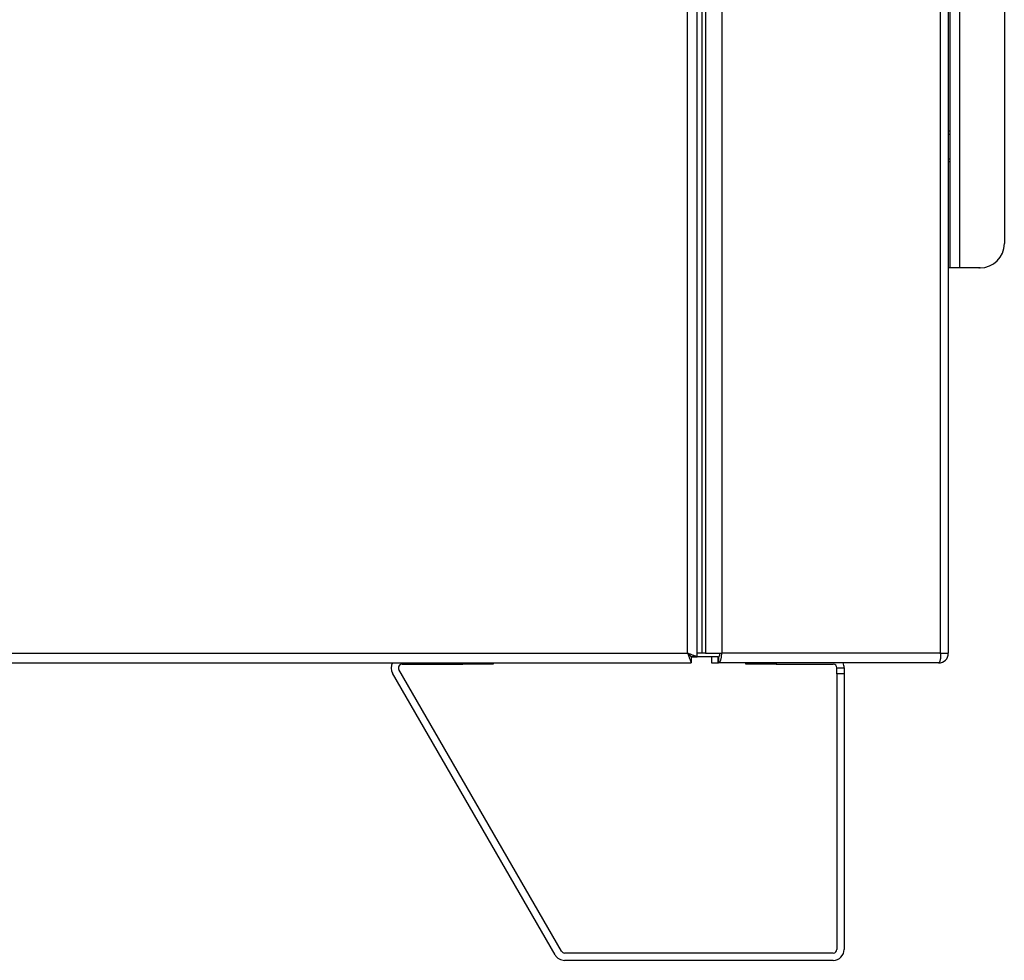
# Model space of a CAD drawing. Units: millimetres. Extents: x -3489 to -294, y -2455 to 1781.
# Drawn here: x -1690 to -1528, y -545 to -390 of the extents above; entities that cross this region are included whole.
import ezdxf

# ---------------------------------------------------------------- set-up
doc = ezdxf.new("R2010")
doc.units = ezdxf.units.MM
for name, color, linetype in [('15-01492', 7, 'Continuous'), ('15-01494', 7, 'Continuous'), ('15-01566_G', 7, 'Continuous'), ('15-01680_G', 7, 'Continuous'), ('15-01688_G', 7, 'Continuous'), ('89145LA', 7, 'Continuous'), ('Default', 7, 'Continuous')]:
    doc.layers.add(name, color=color, linetype=linetype)

# ---------------------------------------------------------------- blocks, each defined once
blk = doc.blocks.new('SE')
at = {"layer": '15-01492', "color": 7, "linetype": 'Continuous'}
for p, q in [((730.5, 48.8), (740.5, 48.8)), ((740.5, 48.8), (740.5, 49.04)), ((745.5, 48.8), (740.5, 48.8)), ((745.5, 49.04), (745.5, 48.8)), ((787.16, 48.8), (787.16, 49)), ((792.16, 48.8), (787.16, 48.8)), ((792.16, 49), (792.16, 48.8)), ((792.16, 48.8), (801.56, 48.8)), ((755.73, 0.9), (728.94, 47.3)), ((756.77, 1.5), (729.98, 47.9)), ((802.16, 48.2), (803.36, 48.2)), ((802.16, 47.2), (802.16, 48.2)), ((802.16, 47.2), (802.16, 1.8)), ((803.36, 47.2), (802.16, 47.2)), ((803.36, 48.2), (803.36, 47.2)), ((803.36, 47.2), (803.36, 1.8)), ((801.56, 1.2), (757.29, 1.2)), ((801.56, 0), (757.29, 0))]:
    blk.add_line(p, q, dxfattribs=at)
for centre, radius, start, end in [((730.5, 48.2), 1.8, 152.1161, 210), ((730.5, 48.2), 0.6, 90, 210), ((801.56, 48.2), 0.6, 0, 90), ((801.56, 48.2), 1.8, 0, 26.3878), ((801.56, 1.8), 1.8, 270, 0), ((801.56, 1.8), 0.6, 270, 0), ((757.29, 1.8), 1.8, 210, 270), ((757.29, 1.8), 0.6, 210, 270)]:
    blk.add_arc(centre, radius, start, end, dxfattribs=at)
at = {"layer": '15-01494', "color": 7, "linetype": 'Continuous'}
blk.add_line((781.52, 50), (778.15, 50), dxfattribs=at)
at = {"layer": '15-01566_G', "color": 7, "linetype": 'Continuous'}
for p, q in [((820.75, 682.89), (820.75, 114.11)), ((822.35, 682.89), (822.35, 114.11)), ((829.75, 678.89), (829.75, 118.11)), ((822.12, 114.11), (820.52, 114.11)), ((822.35, 114.11), (820.75, 114.11)), ((822.12, 114.11), (822.12, 114.11)), ((825.52, 114.11), (822.12, 114.11)), ((825.75, 114.11), (822.35, 114.11))]:
    blk.add_line(p, q, dxfattribs=at)
for centre, end in [((825.75, 118.11), 0), ((825.52, 118.11), 271.884)]:
    blk.add_arc(centre, 4, 270, end, dxfattribs=at)
at = {"layer": '15-01680_G', "color": 7, "linetype": 'Continuous'}
for p, q in [((777.55, 50.64), (777.55, 1308.02)), ((779.15, 50.04), (779.15, 1308.62)), ((143.49, 50.64), (777.55, 50.64)), ((142.89, 49.04), (778.15, 49.04)), ((778.15, 50.04), (778.15, 49.04)), ((778.15, 50.04), (779.15, 50.04))]:
    blk.add_line(p, q, dxfattribs=at)
for points in [[(777.55, 50.64), (777.55, 50.64), (777.55, 50.64), (777.55, 50.64), (777.9, 49.7), (778.15, 49.04), (778.15, 49.04)], [(777.55, 50.64), (777.55, 50.64), (777.55, 50.64), (777.56, 50.64), (778.49, 50.29), (779.15, 50.04), (779.15, 50.04)], [(777.55, 50.64), (777.55, 50.64), (777.55, 50.64), (777.55, 50.64), (777.9, 50.29), (778.15, 50.04), (778.15, 50.04)], [(777.55, 50.64), (777.55, 50.64), (777.55, 50.64), (777.55, 50.64), (777.9, 50.29), (778.15, 50.04), (778.15, 50.04)]]:
    blk.add_rational_spline(points, [1, 0.999999318081, 0.999999318081, 1, 0.805411621509, 0.805411621509, 1], degree=3, knots=[0, 0, 0, 0, 0.5, 0.5, 0.5, 1, 1, 1, 1], dxfattribs=at)
at = {"layer": '15-01688_G', "color": 7, "linetype": 'Continuous'}
for p, q in [((779.92, 1309.28), (779.92, 50.6)), ((780.52, 1309.28), (780.52, 50.6)), ((783.2, 1309.28), (783.2, 50.6)), ((819.2, 1309.28), (819.2, 50.6)), ((820.52, 1309.28), (820.52, 50.6)), ((779.92, 50.6), (779.15, 50.6)), ((780.52, 50.6), (779.92, 50.6)), ((780.52, 50.6), (783.2, 50.6)), ((819.2, 50.6), (783.2, 50.6)), ((819.2, 50.6), (820.52, 50.6)), ((781.52, 50), (781.52, 49)), ((782.59, 50), (781.52, 50)), ((781.52, 49), (782.59, 49)), ((782.59, 50), (782.66, 50)), ((782.59, 49), (782.59, 50)), ((782.59, 49), (782.66, 49)), ((782.66, 50), (782.66, 49)), ((818.9, 49), (782.66, 49)), ((818.9, 49), (818.92, 49)), ((818.92, 49), (818.9, 49))]:
    blk.add_line(p, q, dxfattribs=at)
blk.add_arc((818.92, 50.6), 1.6, 270, 360, dxfattribs=at)
for major_axis in [(0, -1.6), (0, -0.6)]:
    blk.add_ellipse((782.66, 50.6), major_axis=major_axis, ratio=0.34202, start_param=0, end_param=1.570796, dxfattribs=at)
blk.add_open_spline([(819.2, 50.6), (819.21, 50.5), (819.23, 50.29), (819.23, 50.08), (819.22, 49.89), (819.21, 49.71), (819.18, 49.54), (819.15, 49.39), (819.12, 49.26), (819.07, 49.16), (819.03, 49.08), (818.98, 49.02), (818.93, 49), (818.9, 49)], degree=3, knots=[0, 0, 0, 0, 0.125, 0.25, 0.25, 0.375, 0.5, 0.5, 0.625, 0.75, 0.75, 0.875, 1, 1, 1, 1], dxfattribs=at)
at = {"layer": '89145LA', "color": 7, "linetype": 'Continuous'}
for p, q in [((820.75, 136.61), (820.52, 136.61)), ((820.52, 136.12), (820.75, 136.12)), ((820.52, 132.1), (820.75, 132.1)), ((820.52, 131.61), (820.75, 131.61))]:
    blk.add_line(p, q, dxfattribs=at)

msp = doc.modelspace()

# ---------------------------------------------------------------- block references
at = {"layer": 'Default', "color": 7}
msp.add_blockref('SE', (-2357.72, -544.93), dxfattribs=at)

doc.saveas('drawing.dxf')
